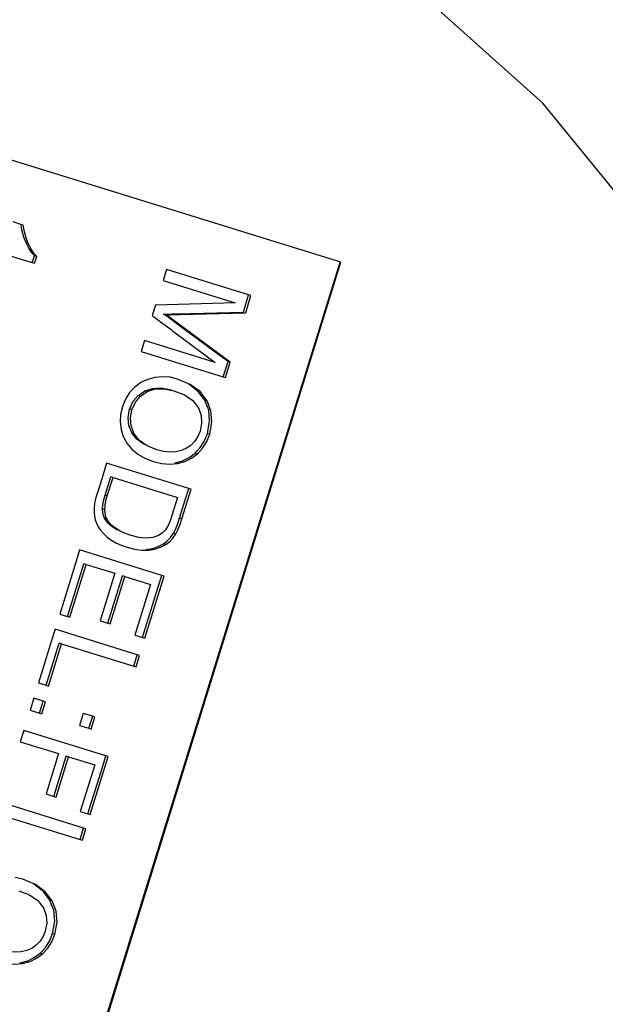
# Model space of a CAD drawing. Extents: x 0 to 420, y 0 to 297.
# Drawn here: x 165 to 167, y 191 to 195 of the extents above; entities that cross this region are included whole.
import ezdxf
from ezdxf.enums import TextEntityAlignment as Align

# ---------------------------------------------------------------- set-up
doc = ezdxf.new("R2010")
doc.units = 0
doc.header["$LTSCALE"] = 23.1
doc.layers.get('0').update_dxf_attribs({"linetype": 'CONTINUOUS'})
doc.layers.add('DIMENSION', color=7, linetype='CONTINUOUS')
doc.styles.add('TEXTSTYLE_3', font='arial.ttf')
doc.dimstyles.get("Standard").update_dxf_attribs({"dimtxt": 2.5, "dimasz": 2.5, "dimexe": 1.25, "dimexo": 0.625, "dimtad": 1, "dimcen": 2.5, "dimazin": 3, "dimtfac": 1, "dimtmove": 0, "dimatfit": 3})

# ---------------------------------------------------------------- blocks, each defined once
blk = doc.blocks.new('_FILLED')
at = {"color": 0, "linetype": 'BYBLOCK'}
blk.add_solid([(0, 0), (-1, 0.1875), (-1, -0.1875)], dxfattribs=at)
blk = doc.blocks.new('*D8')
at = {"layer": 'DIMENSION', "color": 2, "linetype": 'CONTINUOUS'}
for p, q in [((196.7124, 225.0597), (196.7124, 172.3862)), ((144.9135, 208.454), (144.9135, 200.3213)), ((144.9135, 193.4457), (144.9135, 172.3862)), ((144.9135, 174.3862), (170.8129, 174.3862)), ((196.7124, 174.3862), (170.8129, 174.3862))]:
    blk.add_line(p, q, dxfattribs=at)
at = {"layer": 'DIMENSION', "color": 2, "linetype": 'CONTINUOUS', "xscale": 4, "yscale": 4, "zscale": 4, "rotation": 180}
blk.add_blockref('_FILLED', (144.9135, 174.3862), dxfattribs=at)
at = {"layer": 'DIMENSION', "color": 2, "linetype": 'CONTINUOUS', "xscale": 4, "yscale": 4, "zscale": 4}
blk.add_blockref('_FILLED', (196.7124, 174.3862), dxfattribs=at)
at = {"layer": 'DIMENSION', "color": 5, "linetype": 'CONTINUOUS', "style": 'TEXTSTYLE_3'}
blk.add_text('259', height=3.5, dxfattribs=at).set_placement((170.8129, 175.2612), align=Align.CENTER)

msp = doc.modelspace()

# ---------------------------------------------------------------- linework, layer by layer
at = {"color": 7, "linetype": 'CONTINUOUS'}
for p, q in [((166.0172, 194.0408), (163.198, 194.9141)), ((164.5933, 194.2097), (164.559, 194.2203)), ((164.6036, 194.2065), (164.5933, 194.2097)), ((164.5987, 194.1796), (164.5942, 194.2048)), ((164.2769, 194.1535), (164.5938, 194.0553)), ((164.6441, 194.0397), (164.6534, 194.07)), ((164.6637, 194.0668), (164.6534, 194.07)), ((164.6543, 194.0365), (164.6637, 194.0668)), ((164.2383, 188.3106), (166.0138, 194.0419)), ((164.2418, 188.3095), (166.0172, 194.0408)), ((164.5938, 194.0553), (164.6441, 194.0397)), ((164.6441, 194.0397), (164.6543, 194.0365)), ((165.2414, 194.0089), (165.2263, 193.9602)), ((165.607, 193.8957), (165.2414, 194.0089)), ((165.2263, 193.9602), (165.5463, 193.8611)), ((165.5835, 193.8196), (165.607, 193.8957)), ((165.5938, 193.8164), (165.6173, 193.8925)), ((165.6173, 193.8925), (165.607, 193.8957)), ((165.1921, 193.8497), (165.178, 193.8041)), ((165.5463, 193.8611), (165.1921, 193.8497)), ((165.178, 193.8041), (165.2071, 193.7824)), ((165.2383, 193.8074), (165.228, 193.8106)), ((165.2893, 193.8116), (165.5835, 193.8196)), ((165.2996, 193.8084), (165.5938, 193.8164)), ((165.2071, 193.7824), (165.2152, 193.7764)), ((165.2152, 193.7764), (165.246, 193.7534)), ((165.246, 193.7534), (165.2605, 193.7427)), ((165.48, 193.6251), (165.282, 193.7716)), ((165.5254, 193.5959), (165.2923, 193.7684)), ((165.2605, 193.7427), (165.2686, 193.7366)), ((165.2686, 193.7366), (165.4582, 193.5956)), ((165.1436, 193.693), (165.1285, 193.6443)), ((165.4582, 193.5956), (165.1436, 193.693)), ((165.1285, 193.6443), (165.3013, 193.5908)), ((165.5152, 193.5991), (165.48, 193.6251)), ((165.3013, 193.5908), (165.4941, 193.531)), ((165.4941, 193.531), (165.5152, 193.5991)), ((165.5044, 193.5279), (165.5254, 193.5959)), ((165.1212, 193.5014), (165.1004, 193.486)), ((165.1263, 193.5052), (165.1212, 193.5014)), ((165.291, 193.5214), (165.2575, 193.5291)), ((165.4941, 193.531), (165.5044, 193.5279)), ((165.1222, 193.4534), (165.1452, 193.4689)), ((165.0773, 193.3876), (165.0931, 193.4225)), ((165.3587, 193.4255), (165.3768, 193.4018)), ((165.3768, 193.4018), (165.3832, 193.3934)), ((165.4195, 193.4075), (165.4114, 193.4282)), ((165.0706, 193.3494), (165.0773, 193.3876)), ((165.3975, 193.3249), (165.391, 193.2896)), ((165.4236, 193.2798), (165.4335, 193.3344)), ((165.1092, 193.2538), (165.0877, 193.2815)), ((165.4098, 193.2459), (165.4236, 193.2798)), ((165.051, 193.2616), (165.0547, 193.2549)), ((165.0547, 193.2549), (165.0647, 193.2365)), ((165.0647, 193.2365), (165.0871, 193.2097)), ((165.1417, 193.2297), (165.1092, 193.2538)), ((165.3509, 193.2275), (165.3463, 193.2242)), ((165.3918, 193.2171), (165.4098, 193.2459)), ((165.0871, 193.2097), (165.114, 193.1874)), ((165.3086, 193.2034), (165.2835, 193.1978)), ((165.3422, 193.172), (165.369, 193.1923)), ((165.369, 193.1923), (165.3783, 193.2024)), ((165.3783, 193.2024), (165.3918, 193.2171)), ((164.9746, 193.1475), (164.9589, 193.097)), ((165.3402, 193.0343), (164.9746, 193.1475)), ((165.1722, 193.1585), (165.1822, 193.1546)), ((164.9589, 193.097), (164.9337, 193.0154)), ((164.9677, 193.0048), (164.993, 193.0864)), ((164.978, 193.0017), (165.0033, 193.0832)), ((165.0033, 193.0832), (164.993, 193.0864)), ((165.0033, 193.0832), (165.2905, 192.9943)), ((164.9337, 193.0154), (164.9319, 193.0097)), ((165.3097, 192.8995), (165.3505, 193.0311)), ((165.3245, 192.9837), (165.3402, 193.0343)), ((165.3505, 193.0311), (165.3402, 193.0343)), ((164.9665, 193.0002), (164.9677, 193.0048)), ((165.2905, 192.9943), (165.2656, 192.914)), ((165.2994, 192.9027), (165.3245, 192.9837)), ((164.931, 192.8769), (164.9374, 192.8645)), ((164.9742, 192.8888), (164.9652, 192.9031)), ((164.9817, 192.8805), (164.9742, 192.8888)), ((164.9374, 192.8645), (164.9473, 192.8496)), ((165.0212, 192.8497), (165.004, 192.8605)), ((165.2418, 192.858), (165.2376, 192.851)), ((165.2685, 192.8298), (165.2729, 192.8363)), ((165.2729, 192.8363), (165.2812, 192.8526)), ((164.971, 192.8245), (164.9761, 192.8198)), ((164.9761, 192.8198), (164.994, 192.8065)), ((164.994, 192.8065), (165.0159, 192.7934)), ((165.2033, 192.8246), (165.1803, 192.8164)), ((165.2048, 192.776), (165.2286, 192.7887)), ((164.8549, 192.761), (164.8392, 192.7105)), ((165.2205, 192.6478), (164.8549, 192.761)), ((165.0566, 192.7764), (165.0667, 192.7728)), ((164.8392, 192.7105), (164.7665, 192.4759)), ((164.8006, 192.4653), (164.8733, 192.6999)), ((164.8836, 192.6967), (164.8733, 192.6999)), ((164.8109, 192.4621), (164.8836, 192.6967)), ((164.8836, 192.6967), (165.0115, 192.6571)), ((165.0115, 192.6571), (164.946, 192.4457)), ((164.9798, 192.4352), (165.0453, 192.6466)), ((164.9901, 192.432), (165.0556, 192.6434)), ((165.0556, 192.6434), (165.0453, 192.6466)), ((165.0556, 192.6434), (165.1707, 192.6078)), ((165.1452, 192.3683), (165.2308, 192.6446)), ((165.2048, 192.5972), (165.2205, 192.6478)), ((165.2308, 192.6446), (165.2205, 192.6478)), ((165.1707, 192.6078), (165.1008, 192.382)), ((165.1349, 192.3715), (165.2048, 192.5972)), ((164.7665, 192.4759), (164.8006, 192.4653)), ((164.8006, 192.4653), (164.8109, 192.4621)), ((164.946, 192.4457), (164.9798, 192.4352)), ((164.7455, 192.4081), (164.7299, 192.3576)), ((165.1112, 192.2949), (164.7455, 192.4081)), ((164.9798, 192.4352), (164.9901, 192.432)), ((164.7299, 192.3576), (164.6716, 192.1694)), ((165.1008, 192.382), (165.1349, 192.3715)), ((165.1349, 192.3715), (165.1452, 192.3683)), ((164.7057, 192.1588), (164.764, 192.347)), ((164.7159, 192.1556), (164.7742, 192.3438)), ((164.7742, 192.3438), (164.764, 192.347)), ((164.7742, 192.3438), (165.0955, 192.2443)), ((165.0955, 192.2443), (165.1112, 192.2949)), ((165.1058, 192.2411), (165.1214, 192.2917)), ((165.1214, 192.2917), (165.1112, 192.2949)), ((165.0955, 192.2443), (165.1058, 192.2411)), ((164.6716, 192.1694), (164.7057, 192.1588)), ((164.7057, 192.1588), (164.7159, 192.1556)), ((164.6508, 192.1021), (164.6342, 192.0487)), ((164.693, 192.089), (164.6508, 192.1021)), ((164.6765, 192.0356), (164.693, 192.089)), ((164.7033, 192.0859), (164.693, 192.089)), ((164.6342, 192.0487), (164.6765, 192.0356)), ((164.6868, 192.0324), (164.7033, 192.0859)), ((164.6765, 192.0356), (164.6868, 192.0324)), ((164.8705, 192.0341), (164.8539, 191.9806)), ((164.9128, 192.021), (164.8705, 192.0341)), ((164.8962, 191.9675), (164.9128, 192.021)), ((164.9065, 191.9644), (164.9231, 192.0178)), ((164.9231, 192.0178), (164.9128, 192.021)), ((164.6062, 191.9583), (164.5905, 191.9077)), ((164.9718, 191.845), (164.6062, 191.9583)), ((164.8539, 191.9806), (164.8962, 191.9675)), ((164.8962, 191.9675), (164.9065, 191.9644)), ((164.5905, 191.9077), (164.7613, 191.8548)), ((164.7613, 191.8548), (164.7057, 191.6755)), ((164.7398, 191.6649), (164.7954, 191.8442)), ((164.7501, 191.6617), (164.8056, 191.8411)), ((164.8056, 191.8411), (164.7954, 191.8442)), ((164.8056, 191.8411), (164.9221, 191.805)), ((164.9022, 191.5841), (164.9821, 191.8418)), ((164.9561, 191.7944), (164.9718, 191.845)), ((164.9821, 191.8418), (164.9718, 191.845)), ((164.9221, 191.805), (164.8579, 191.5978)), ((164.8919, 191.5872), (164.9561, 191.7944)), ((164.7057, 191.6755), (164.7398, 191.6649)), ((164.7398, 191.6649), (164.7501, 191.6617)), ((164.8722, 191.5236), (164.5066, 191.6369)), ((164.5353, 191.5726), (164.8566, 191.4731)), ((164.8579, 191.5978), (164.8919, 191.5872)), ((164.8919, 191.5872), (164.9022, 191.5841)), ((164.8566, 191.4731), (164.8722, 191.5236)), ((164.8669, 191.4699), (164.8825, 191.5205)), ((164.8825, 191.5205), (164.8722, 191.5236)), ((164.8566, 191.4731), (164.8669, 191.4699)), ((164.6019, 191.2966), (164.5683, 191.3043)), ((164.6695, 191.2008), (164.6877, 191.177)), ((164.6877, 191.177), (164.694, 191.1687)), ((164.7303, 191.1827), (164.7223, 191.2034)), ((164.7083, 191.1001), (164.7018, 191.0649)), ((164.7344, 191.0551), (164.7443, 191.1097)), ((164.7207, 191.0211), (164.7344, 191.0551)), ((164.6617, 191.0027), (164.6571, 190.9995)), ((164.6891, 190.9777), (164.7026, 190.9924)), ((164.7026, 190.9924), (164.7207, 191.0211)), ((164.6195, 190.9787), (164.5944, 190.973)), ((164.653, 190.9472), (164.6798, 190.9675)), ((164.6798, 190.9675), (164.6891, 190.9777))]:
    msp.add_line(p, q, dxfattribs=at)
at = {"color": 9, "linetype": 'CONTINUOUS'}
for p, q in [((164.6263, 194.124), (164.6161, 194.1272)), ((165.1555, 193.4657), (165.1452, 193.4689)), ((165.4217, 193.425), (165.4114, 193.4282)), ((165.0876, 193.3845), (165.0773, 193.3876)), ((165.098, 193.2783), (165.0877, 193.2815)), ((165.4339, 193.2766), (165.4236, 193.2798)), ((165.3793, 193.1891), (165.369, 193.1923)), ((165.2899, 193.1458), (165.2796, 193.149)), ((164.978, 193.0017), (164.9677, 193.0048)), ((164.9666, 192.9403), (164.9563, 192.9435)), ((164.9754, 192.8999), (164.9652, 192.9031)), ((165.3097, 192.8995), (165.2994, 192.9027)), ((165.0142, 192.8573), (165.004, 192.8605)), ((165.2832, 192.8331), (165.2729, 192.8363)), ((165.2389, 192.7856), (165.2286, 192.7887)), ((165.1606, 192.7603), (165.1504, 192.7634)), ((164.7325, 191.2002), (164.7223, 191.2034)), ((164.7447, 191.0519), (164.7344, 191.0551)), ((164.6901, 190.9643), (164.6798, 190.9675)), ((164.6007, 190.9211), (164.5905, 190.9243))]:
    msp.add_line(p, q, dxfattribs=at)
msp.add_lwpolyline([(161.4257, 187.7514), (161.9637, 187.4752), (162.5736, 187.2658), (163.2326, 187.1463), (163.9124, 187.1296), (164.5849, 187.2182), (165.2348, 187.4086), (165.8502, 187.697), (166.4165, 188.077), (166.9198, 188.5392), (167.3484, 189.073), (167.6925, 189.6659), (167.944, 190.3042), (168.0971, 190.973), (168.1482, 191.6566), (168.0961, 192.3391), (167.942, 193.0049), (167.6894, 193.6384), (167.3446, 194.224), (166.916, 194.7483), (166.411, 195.2014), (165.8407, 195.5717)], dxfattribs=at)
at = {"color": 7, "linetype": 'CONTINUOUS'}
for points in [[(164.6263, 194.124), (164.6165, 194.1496), (164.6088, 194.1771), (164.6036, 194.2065)], [(164.6161, 194.1272), (164.6064, 194.1522), (164.5987, 194.1796)], [(164.6534, 194.07), (164.6407, 194.0844), (164.6282, 194.1033), (164.6161, 194.1272)], [(164.6637, 194.0668), (164.6496, 194.0831), (164.6372, 194.1023), (164.6263, 194.124)], [(165.228, 193.8106), (165.244, 193.8107), (165.2644, 193.811), (165.2893, 193.8116)], [(165.282, 193.7716), (165.2603, 193.7876), (165.2423, 193.8006), (165.228, 193.8106)], [(165.2383, 193.8074), (165.2587, 193.8076), (165.2789, 193.8079), (165.2996, 193.8084)], [(165.2923, 193.7684), (165.274, 193.7819), (165.2562, 193.7948), (165.2383, 193.8074)], [(165.1904, 193.5286), (165.157, 193.5201), (165.1274, 193.506), (165.1263, 193.5052)], [(165.2575, 193.5291), (165.2242, 193.5314), (165.1904, 193.5286)], [(165.4217, 193.425), (165.391, 193.4654), (165.3471, 193.4978), (165.291, 193.5214)], [(165.4114, 193.4282), (165.3828, 193.4664), (165.3409, 193.4987)], [(165.1004, 193.486), (165.0774, 193.4613), (165.0589, 193.4319), (165.045, 193.3974)], [(165.0876, 193.3845), (165.1033, 193.4192), (165.1257, 193.4458), (165.1555, 193.4657)], [(165.0931, 193.4225), (165.1151, 193.4487), (165.1222, 193.4534)], [(165.1452, 193.4689), (165.1785, 193.48), (165.2173, 193.4819), (165.2639, 193.4727)], [(165.1555, 193.4657), (165.1909, 193.4772), (165.2309, 193.4784), (165.2741, 193.4695)], [(165.2741, 193.4695), (165.3213, 193.4508), (165.3587, 193.4255)], [(165.4335, 193.3344), (165.4291, 193.3826), (165.4195, 193.4075)], [(165.4339, 193.2766), (165.4437, 193.3305), (165.4394, 193.3795), (165.4217, 193.425)], [(165.045, 193.3974), (165.0374, 193.3637), (165.0356, 193.3306), (165.0393, 193.2974)], [(165.098, 193.2783), (165.0842, 193.3126), (165.0809, 193.3474), (165.0876, 193.3845)], [(165.3832, 193.3934), (165.395, 193.3589), (165.3975, 193.3249)], [(165.0877, 193.2815), (165.0741, 193.3151), (165.0706, 193.3494)], [(165.0393, 193.2974), (165.0489, 193.2655), (165.051, 193.2616)], [(165.1986, 193.2067), (165.1559, 193.2243), (165.1217, 193.2485), (165.098, 193.2783)], [(165.391, 193.2896), (165.3811, 193.2657), (165.3679, 193.2452), (165.3509, 193.2275)], [(165.3793, 193.1891), (165.4022, 193.2142), (165.4203, 193.2431), (165.4339, 193.2766)], [(165.114, 193.1874), (165.1457, 193.1689), (165.1722, 193.1585)], [(165.2835, 193.1978), (165.2565, 193.1965), (165.2281, 193.1995), (165.1986, 193.2067)], [(165.2899, 193.1458), (165.3233, 193.1546), (165.3527, 193.1689), (165.3793, 193.1891)], [(165.3463, 193.2242), (165.3309, 193.2133), (165.3086, 193.2034)], [(165.1822, 193.1546), (165.2198, 193.1458), (165.2558, 193.143), (165.2899, 193.1458)], [(165.2796, 193.149), (165.3129, 193.1577), (165.3422, 193.172)], [(164.9319, 193.0097), (164.9259, 192.9881), (164.9216, 192.967), (164.9192, 192.9464)], [(164.9563, 192.9435), (164.9574, 192.96), (164.9611, 192.9803), (164.9665, 193.0002)], [(164.9666, 192.9403), (164.9681, 192.96), (164.9721, 192.9804), (164.978, 193.0017)], [(164.9192, 192.9464), (164.9189, 192.9283), (164.9204, 192.9111), (164.9239, 192.895)], [(164.9652, 192.9031), (164.9605, 192.9144), (164.9575, 192.9278), (164.9563, 192.9435)], [(164.9754, 192.8999), (164.9706, 192.9121), (164.9677, 192.9256), (164.9666, 192.9403)], [(164.9239, 192.895), (164.9295, 192.8797), (164.931, 192.8769)], [(165.0142, 192.8573), (164.9984, 192.8703), (164.9853, 192.8845), (164.9754, 192.8999)], [(165.004, 192.8605), (164.987, 192.8746), (164.9817, 192.8805)], [(165.2656, 192.914), (165.2576, 192.8905), (165.2487, 192.8694), (165.2418, 192.858)], [(165.2812, 192.8526), (165.29, 192.8745), (165.2994, 192.9027)], [(165.2832, 192.8331), (165.2933, 192.8535), (165.3018, 192.8756), (165.3097, 192.8995)], [(164.9473, 192.8496), (164.9604, 192.8342), (164.971, 192.8245)], [(165.0837, 192.8247), (165.0582, 192.8337), (165.0349, 192.8445), (165.0142, 192.8573)], [(165.2376, 192.851), (165.2226, 192.8362), (165.2033, 192.8246)], [(165.2389, 192.7856), (165.2555, 192.7984), (165.2703, 192.8142), (165.2832, 192.8331)], [(165.0159, 192.7934), (165.0403, 192.7822), (165.0566, 192.7764)], [(165.1803, 192.8164), (165.1506, 192.813), (165.1181, 192.8161), (165.0837, 192.8247)], [(165.2286, 192.7887), (165.2449, 192.8013), (165.2596, 192.8169), (165.2685, 192.8298)], [(165.0667, 192.7728), (165.0992, 192.7646), (165.1306, 192.7604), (165.1606, 192.7603)], [(165.1504, 192.7634), (165.1791, 192.7676), (165.2048, 192.776)], [(165.1606, 192.7603), (165.1892, 192.7644), (165.2151, 192.7729), (165.2389, 192.7856)], [(164.7325, 191.2002), (164.7018, 191.2406), (164.6579, 191.2731), (164.6019, 191.2966)], [(164.7223, 191.2034), (164.6937, 191.2417), (164.6517, 191.2739)], [(164.5849, 191.2447), (164.6321, 191.226), (164.6695, 191.2008)], [(164.694, 191.1687), (164.7058, 191.1342), (164.7083, 191.1001)], [(164.7443, 191.1097), (164.7399, 191.1578), (164.7303, 191.1827)], [(164.7447, 191.0519), (164.7545, 191.1057), (164.7502, 191.1547), (164.7325, 191.2002)], [(164.7018, 191.0649), (164.692, 191.041), (164.6787, 191.0205), (164.6617, 191.0027)], [(164.6901, 190.9643), (164.713, 190.9894), (164.7311, 191.0183), (164.7447, 191.0519)], [(164.6571, 190.9995), (164.6417, 190.9885), (164.6195, 190.9787)], [(164.5944, 190.973), (164.5673, 190.9718), (164.5389, 190.9747), (164.5094, 190.9819)], [(164.6007, 190.9211), (164.6341, 190.9298), (164.6635, 190.9442), (164.6901, 190.9643)], [(164.493, 190.9299), (164.5306, 190.9211), (164.5666, 190.9183), (164.6007, 190.9211)], [(164.5905, 190.9243), (164.6237, 190.933), (164.653, 190.9472)]]:
    msp.add_lwpolyline(points, dxfattribs=at)

# ---------------------------------------------------------------- dimensions: what is measured, and where the dimension line sits
at = {"layer": 'DIMENSION', "color": 2, "linetype": 'CONTINUOUS'}
dim = msp.add_linear_dim(base=(196.7124, 174.3862), p1=(144.9135, 208.454), p2=(196.7124, 225.0597), dimstyle='Standard', dxfattribs=at)
dim.commit()
dim.dimension.update_dxf_attribs({"geometry": '*D8', "text_midpoint": (170.7682, 174.3862), "dimtype": 128})

doc.saveas('drawing.dxf')
